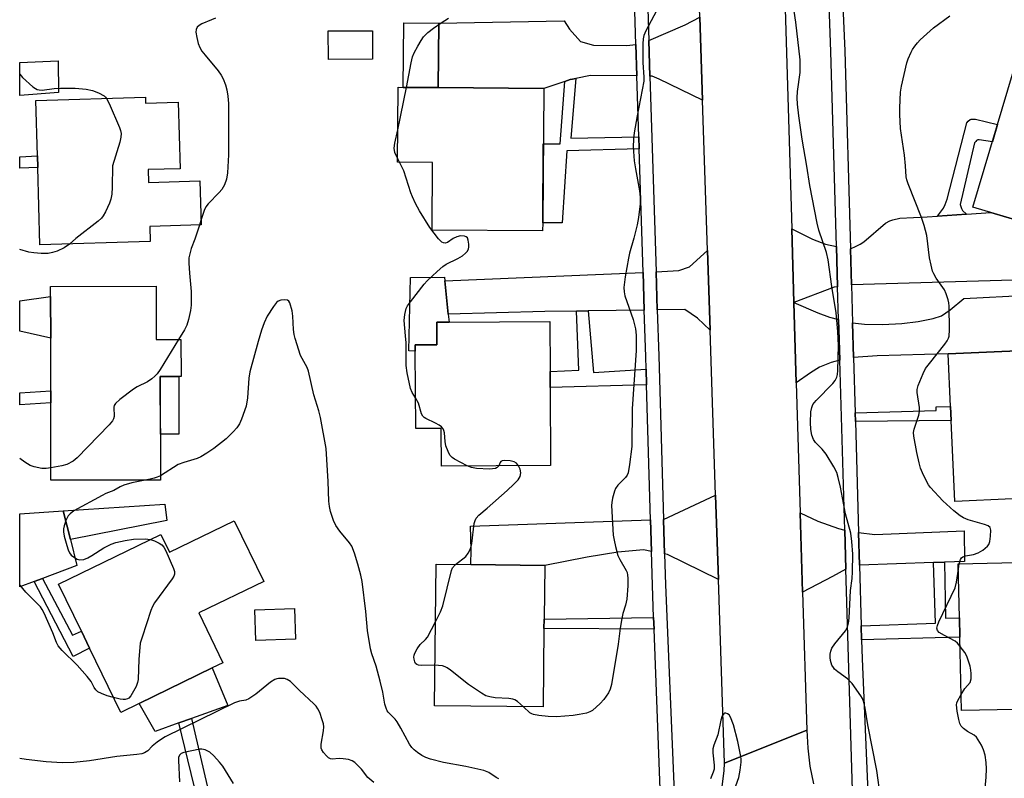
# Model space of a CAD drawing. Units: inches. Extents: x 1273763 to 1279763, y 517452 to 521452.
# Drawn here: x 1273763 to 1274034, y 517935 to 518143 of the extents above; entities that cross this region are included whole.
import ezdxf

# ---------------------------------------------------------------- set-up
doc = ezdxf.new("R2010")
doc.units = ezdxf.units.IN
doc.header["$MEASUREMENT"] = 0
for name, color, linetype in [('BLDG-Footprint', 5, 'Continuous'), ('CULTRL-Pad', 6, 'Continuous'), ('TRANS-Driveway', 251, 'Continuous'), ('TRANS-Non Street Sidewalk', 7, 'Continuous'), ('TRANS-Road', 130, 'Continuous'), ('TRANS-Street Sidewalk', 7, 'Continuous'), ('Undefined', 1, 'Continuous')]:
    doc.layers.add(name, color=color, linetype=linetype)

msp = doc.modelspace()

# ---------------------------------------------------------------- linework, layer by layer
at = {"layer": 'BLDG-Footprint'}
for points, elevation in [([(1273860.39, 518132.25), (1273848.27, 518132.21), (1273848.24, 518140.03), (1273860.37, 518140.07)], 393.58), ([(1274054.14, 518083.87), (1274053.91, 518083.11), (1274025.5, 518091.58), (1274036.68, 518129.07), (1274065.09, 518120.61), (1274064.78, 518119.56)], 397.45), ([(1273907.2, 518087.29), (1273907.18, 518085.06), (1273876.79, 518085.3), (1273876.94, 518103.88), (1273867.32, 518103.95), (1273867.49, 518124.53), (1273868.86, 518124.52), (1273878.45, 518124.44), (1273907.49, 518124.21)], 394.96), ([(1273797.98, 518121.81), (1273798.03, 518120.18), (1273806.95, 518120.44), (1273807.49, 518102.16), (1273798.72, 518101.9), (1273798.82, 518098.38), (1273812.91, 518098.79), (1273813.27, 518086.7), (1273799.18, 518086.28), (1273799.31, 518082.11), (1273768.98, 518081.21), (1273768.35, 518102.48), (1273768.26, 518105.65), (1273767.81, 518120.92)], 396), ([(1273800.95, 518069.84), (1273800.96, 518055.18), (1273807.75, 518055.19), (1273807.77, 518045.04), (1273802.06, 518045.03), (1273802.09, 518016.54), (1273771.97, 518016.51), (1273771.95, 518037.79), (1273771.94, 518041.07), (1273771.93, 518055.56), (1273771.91, 518067), (1273771.91, 518069.81)], 394.5), ([(1273909.25, 518042.01), (1273909.36, 518020.55), (1273879.36, 518020.39), (1273879.31, 518030.78), (1273872.28, 518030.74), (1273872.16, 518051.97), (1273872.15, 518053.75), (1273878.09, 518053.78), (1273878.06, 518059.94), (1273881.47, 518059.96), (1273909.15, 518060.11), (1273909.22, 518046.45)], 394.77), ([(1274052.22, 518012.1), (1274020.53, 518010.68), (1274019.53, 518032.97), (1274019.36, 518036.8), (1274018.71, 518051.27), (1274050.41, 518052.65)], 397.42), ([(1273822.41, 518005.36), (1273830.48, 517988.69), (1273812.64, 517980.05), (1273819.29, 517966.32), (1273816.36, 517964.9), (1273796.24, 517955.16), (1273791.17, 517952.7), (1273782.63, 517970.34), (1273780.37, 517975), (1273774.09, 517987.98), (1273802.21, 518001.6), (1273804.57, 517996.72)], 391.08), ([(1273907.55, 517975.71), (1273907.29, 517954.18), (1273877.43, 517954.54), (1273877.9, 517993.43), (1273887.44, 517993.31), (1273907.76, 517993.07), (1273907.58, 517978.36)], 394.37), ([(1274052.23, 517994.18), (1274052.81, 517966.1), (1274061.38, 517966.28), (1274061.63, 517953.98), (1274022.31, 517953.17), (1274021.89, 517973.38), (1274021.78, 517978.65), (1274021.47, 517993.54), (1274045.43, 517994.04)], 397), ([(1273839.21, 517972.86), (1273828.34, 517972.49), (1273828.05, 517980.87), (1273838.92, 517981.24)], 390.53)]:
    msp.add_lwpolyline(points, close=True, dxfattribs=dict(at, elevation=elevation))
at = {"layer": 'CULTRL-Pad'}
for points in [[(1273878.6, 518142.21), (1273878.45, 518124.44), (1273868.86, 518124.52), (1273869.01, 518142.29)], [(1273872.15, 518053.75), (1273872.16, 518051.97), (1273870.41, 518052.08), (1273870.84, 518072.26), (1273880.17, 518072.37), (1273880.28, 518071.31), (1273881.24, 518062.16), (1273881.47, 518059.96), (1273878.06, 518059.94), (1273878.09, 518053.78)], [(1273807.18, 518029.16), (1273802.08, 518029.15), (1273802.06, 518045.03), (1273807.17, 518045.04)], [(1273807.13, 517949.78), (1273800.61, 517947.46), (1273796.24, 517955.16), (1273816.36, 517964.9), (1273820.62, 517954.58), (1273810.62, 517951.02)]]:
    msp.add_lwpolyline(points, close=True, dxfattribs=at)
at = {"layer": 'TRANS-Driveway'}
for points in [[(1273951.15, 518120.98), (1273939.21, 518126.79), (1273937.26, 518127.63), (1273936.66, 518127.63), (1273936.35, 518137.44), (1273946.37, 518141.74), (1273950.4, 518143.83)], [(1273932.83, 518136.33), (1273933.11, 518127.66), (1273920.3, 518127.78), (1273916.34, 518127), (1273915.37, 518126.81), (1273914.75, 518126.65), (1273913.27, 518126.15), (1273907.49, 518124.21), (1273878.45, 518124.44), (1273878.6, 518142.21), (1273913.09, 518142.85), (1273914.54, 518140.56), (1273917.61, 518137.1), (1273921.19, 518136.09), (1273930.32, 518136.01)], [(1273774.09, 518123.14), (1273763.43, 518122.24), (1273763.44, 518131.35), (1273773.96, 518131.78)], [(1273992.08, 518070.27), (1273991.8, 518080.15), (1273993.39, 518080.9), (1273994.47, 518081.4), (1273995.45, 518082.04), (1274001.43, 518087.2), (1274002.6, 518087.8), (1274003.44, 518088.1), (1274005.41, 518088.55), (1274012.94, 518088.94), (1274015.71, 518089.13), (1274023.69, 518089.67), (1274030.39, 518090.12), (1274053.91, 518083.11), (1274054.14, 518083.87), (1274060.66, 518082.16), (1274058.79, 518074.72), (1274053.02, 518075.25), (1274052.44, 518072.01)], [(1273987.97, 518080.75), (1273988.29, 518069.7), (1273987.3, 518069.56), (1273976.27, 518065.4), (1273975.66, 518085.64), (1273981.36, 518082.83), (1273984.94, 518081.43)], [(1273953.23, 518057.8), (1273949.8, 518061.1), (1273946.3, 518063.48), (1273938.69, 518063.36), (1273938.36, 518073.83), (1273944.61, 518074.2), (1273947.56, 518075.15), (1273952.51, 518079.69)], [(1273935.13, 518063.3), (1273919.73, 518063.07), (1273916.5, 518063.02), (1273907.79, 518062.88), (1273881.24, 518062.16), (1273880.28, 518071.31), (1273934.81, 518073.61)], [(1273992.66, 518050.27), (1273992.38, 518059.76), (1273995.67, 518059.4), (1274000.66, 518059.31), (1274005.93, 518059.58), (1274010.39, 518060.16), (1274014.57, 518061), (1274016.82, 518061.74), (1274019.24, 518063.32), (1274022.94, 518066.46), (1274058.36, 518068.27), (1274058.55, 518052.97), (1274050.41, 518052.65), (1274018.71, 518051.27), (1273999.12, 518050.71)], [(1273771.91, 518067), (1273771.93, 518055.56), (1273763.42, 518057.46), (1273763.42, 518065.86)], [(1273988.55, 518060.7), (1273988.87, 518049.53), (1273986.49, 518048.85), (1273983.29, 518047.56), (1273980.79, 518046.04), (1273976.93, 518043.33), (1273976.27, 518065.4), (1273982.88, 518062.54), (1273986.05, 518061.36)], [(1273955.49, 517989.22), (1273941.47, 517996.13), (1273940.68, 517996.27), (1273940.4, 518005.76), (1273954.72, 518012.45)], [(1273777.33, 518000.23), (1273775.37, 518008.11), (1273803.27, 518009.97), (1273803.87, 518005.48)], [(1273777.33, 518000.23), (1273779.1, 517993.08), (1273769.64, 517989.54), (1273767.39, 517988.7), (1273763.41, 517987.21), (1273763.41, 518007.29), (1273775.37, 518008.11)], [(1273937.09, 517996.95), (1273934.9, 517997.36), (1273927.85, 517996.72), (1273919.39, 517995.39), (1273907.76, 517993.07), (1273887.44, 517993.31), (1273887.56, 517997.37), (1273887.38, 518003.89), (1273936.84, 518005.64)], [(1273990.23, 518002.82), (1273990.55, 517992.03), (1273986.92, 517990.07), (1273978.66, 517985.76), (1273978.01, 518007.57), (1273982.8, 518005.27), (1273988.55, 518003.25)], [(1274017.63, 517993.96), (1274014.66, 517993.87), (1273994.3, 517993.21), (1273994.04, 518002.11), (1273998.54, 518001.64), (1274023.1, 518002.63), (1274023.18, 517994.14)]]:
    msp.add_lwpolyline(points, close=True, dxfattribs=at)
at = {"layer": 'TRANS-Non Street Sidewalk'}
for points in [[(1273933.63, 518110.9), (1273933.74, 518107.6), (1273913.79, 518107.04), (1273912.51, 518087.24), (1273907.2, 518087.29), (1273907.37, 518108.97), (1273912.04, 518109), (1273913.27, 518126.15), (1273914.75, 518126.65), (1273915.37, 518126.81), (1273916.34, 518127), (1273914.92, 518110.52)], [(1274023.69, 518089.67), (1274015.71, 518089.13), (1274017.4, 518091.35), (1274017.85, 518092.35), (1274018.42, 518093.8), (1274023.84, 518114.73), (1274024.15, 518115.27), (1274024.68, 518115.72), (1274025.04, 518115.81), (1274026.15, 518115.77), (1274032.28, 518114.33), (1274030.87, 518109.57), (1274027.2, 518110.1), (1274026.8, 518110.07), (1274026.51, 518109.93), (1274026.24, 518109.67), (1274025.95, 518109.23), (1274022, 518092.28), (1274022.32, 518091.2), (1274022.64, 518090.7)], [(1273768.35, 518102.48), (1273763.43, 518102.33), (1273763.43, 518105.43), (1273768.26, 518105.65)], [(1273935.63, 518047.03), (1273935.76, 518042.78), (1273909.25, 518042.01), (1273909.22, 518046.45), (1273917.16, 518046.78), (1273916.5, 518063.02), (1273919.73, 518063.07), (1273921.19, 518046.14)], [(1273771.95, 518037.79), (1273763.42, 518037.21), (1273763.42, 518040.5), (1273771.94, 518041.07)], [(1273993.16, 518032.63), (1273993.1, 518035.05), (1274015.42, 518035.69), (1274015.39, 518036.68), (1274019.36, 518036.8), (1274019.53, 518032.97)], [(1273994.89, 517972.6), (1273994.78, 517976.52), (1274015.19, 517977.18), (1274014.66, 517993.87), (1274017.63, 517993.96), (1274017.95, 517978.57), (1274021.78, 517978.65), (1274021.89, 517973.38)], [(1273767.39, 517988.7), (1273769.64, 517989.54), (1273777.96, 517973.91), (1273780.37, 517975), (1273782.63, 517970.34), (1273778.07, 517968.1)], [(1273937.81, 517975.61), (1273907.55, 517975.71), (1273907.58, 517978.36), (1273937.69, 517978.81)], [(1273816.47, 517925.79), (1273813.06, 517925.7), (1273807.13, 517949.78), (1273810.62, 517951.02)]]:
    msp.add_lwpolyline(points, close=True, dxfattribs=at)
at = {"layer": 'TRANS-Road'}
msp.add_lwpolyline([(1273975.66, 518085.64), (1273976.27, 518065.4), (1273976.93, 518043.33), (1273978.01, 518007.57), (1273978.66, 517985.76), (1273979.8, 517947.77), (1273957.15, 517938.74), (1273955.49, 517989.22), (1273954.72, 518012.45), (1273953.23, 518057.8), (1273952.51, 518079.69), (1273951.15, 518120.98), (1273950.4, 518143.83), (1273950.24, 518148.73), (1273973.75, 518149.24)], close=True, dxfattribs=at)
msp.add_lwpolyline([(1273956.56, 517932.34), (1273957.13, 517936.59), (1273957.15, 517938.74), (1273979.8, 517947.77), (1273980.06, 517942.84), (1273980.66, 517937.93), (1273981.61, 517933.08)], dxfattribs=at)
at = {"layer": 'TRANS-Street Sidewalk'}
for points in [[(1273927.78, 518426.88), (1273930.41, 518331.4), (1273930.69, 518321.32), (1273932.02, 518272.73), (1273932.22, 518267.08), (1273932.57, 518256.82), (1273934.28, 518202.76), (1273934.59, 518192.92), (1273936.35, 518137.44), (1273936.66, 518127.63), (1273938.36, 518073.83), (1273938.69, 518063.36), (1273939.09, 518050.68), (1273940.4, 518005.76), (1273940.68, 517996.27), (1273940.92, 517987.79), (1273943.41, 517928.55)], [(1273939.55, 517929.09), (1273937.81, 517975.61), (1273937.69, 517978.81), (1273937.36, 517987.66), (1273937.09, 517996.95), (1273936.84, 518005.64), (1273935.76, 518042.78), (1273935.63, 518047.03), (1273935.53, 518050.57), (1273935.13, 518063.3), (1273934.81, 518073.61), (1273933.74, 518107.6), (1273933.63, 518110.9), (1273933.11, 518127.66), (1273932.83, 518136.33), (1273931.67, 518173.22)], [(1273992.72, 517919.16), (1273990.55, 517992.03), (1273990.23, 518002.82), (1273988.87, 518049.53), (1273988.55, 518060.7), (1273988.29, 518069.7), (1273987.97, 518080.75), (1273986.41, 518134.39), (1273985.47, 518159.94), (1273976.61, 518161.74), (1273977.68, 518163.61), (1273978.85, 518165.43), (1273981.72, 518168.66), (1273985.08, 518171.37), (1273986.96, 518172.46), (1273988.94, 518161.81), (1274025.61, 518161.81), (1274054.24, 518159.82)], [(1274053.9, 518156.39), (1274025.49, 518158.37), (1273989.22, 518157.34), (1273990.23, 518134.53), (1273991.8, 518080.15), (1273992.08, 518070.27), (1273992.38, 518059.76), (1273992.66, 518050.27), (1273993.1, 518035.05), (1273993.16, 518032.63), (1273994.04, 518002.11), (1273994.3, 517993.21), (1273994.78, 517976.52), (1273994.89, 517972.6), (1273995.04, 517967.4), (1273997.15, 517917.88)]]:
    msp.add_lwpolyline(points, dxfattribs=at)
at = {"layer": 'Undefined'}
for p, q in [((1273867.39, 518112.81, 394), (1273869.72, 518124.51, 394)), ((1273867.85, 518103.95, 394), (1273867.33, 518104.88, 394)), ((1273813.23, 518087.92, 394), (1273812.84, 518086.68, 394)), ((1274021.5, 517992.1, 396), (1274021.71, 517993.55, 396))]:
    msp.add_line(p, q, dxfattribs=at)
for points, elevation in [([(1273939.19, 518146.9), (1273935.58, 518140.08), (1273934.99, 518138.75), (1273934.81, 518137.9), (1273934.75, 518136.44), (1273934.77, 518131.39), (1273934.99, 518127.34), (1273934.96, 518126.2), (1273933.13, 518116.68), (1273932.34, 518111.99), (1273932.13, 518110.26), (1273932.11, 518108.21), (1273932.32, 518104.35), (1273932.67, 518102.08), (1273933.85, 518096.07), (1273933.97, 518094.29), (1273933.95, 518092.5), (1273933.5, 518088.73), (1273933.18, 518086.72), (1273932.29, 518083.1), (1273931.08, 518078.97), (1273930.75, 518077.58), (1273929.88, 518072.44), (1273929.54, 518069.48), (1273929.62, 518068.34), (1273929.81, 518067.22), (1273932.09, 518060.68), (1273932.68, 518058.1), (1273932.91, 518056.35), (1273932.87, 518052.18), (1273931.82, 518036.17), (1273931.74, 518025.79), (1273931.09, 518020.86), (1273930.66, 518018.58), (1273930.38, 518017.91), (1273929.97, 518017.31), (1273927.89, 518015.2), (1273927.23, 518014.27), (1273926.92, 518013.49), (1273926.4, 518011.56), (1273926.19, 518010.43), (1273926.14, 518009.57), (1273926.59, 518001.44), (1273926.81, 518000.01), (1273927.19, 517998.31), (1273927.89, 517995.79), (1273928.41, 517994.75), (1273930.15, 517991.69), (1273930.38, 517991.16), (1273930.55, 517990.45), (1273930.61, 517989.58), (1273930.57, 517987.51), (1273930.33, 517983.8), (1273929.97, 517982.21), (1273929.24, 517979.9), (1273928.94, 517978.47), (1273928.52, 517975.86), (1273927.97, 517971.45), (1273926.13, 517960.34), (1273925.72, 517959.08), (1273925.26, 517958.11), (1273923.96, 517956.21), (1273923.04, 517955.11), (1273920.88, 517953.25), (1273920.2, 517952.84), (1273919.28, 517952.49), (1273917.26, 517952.08), (1273915.54, 517951.83), (1273911.03, 517951.49), (1273908.72, 517951.52), (1273906.1, 517951.82), (1273904.69, 517952.08), (1273904.17, 517952.28), (1273903.69, 517952.58), (1273901.92, 517954.24)], 394), ([(1274000.07, 517929.41), (1273999.09, 517936.72), (1273996.6, 517949.28), (1273995.84, 517953.89), (1273995.48, 517955.48), (1273995.13, 517956.49), (1273994.7, 517957.25), (1273992.25, 517960.59), (1273991.68, 517961.27), (1273991.03, 517961.88), (1273988.37, 517963.84), (1273987.47, 517964.61), (1273987.12, 517965.03), (1273986.73, 517965.7), (1273986.32, 517966.95), (1273986.24, 517967.82), (1273986.27, 517968.69), (1273986.43, 517969.54), (1273986.72, 517970.35), (1273987.5, 517971.54), (1273990.44, 517975.07), (1273990.98, 517976.08), (1273991.31, 517977.21), (1273991.45, 517978.63), (1273991.8, 517986.22), (1273992.27, 517989.54), (1273992.39, 517991.31), (1273992.42, 517996.22), (1273992.22, 517999.65), (1273991.93, 518001.93), (1273990.43, 518007.32), (1273989.08, 518014.64), (1273988.46, 518017.25), (1273988.04, 518018.67), (1273987.28, 518020.21), (1273985.17, 518023.64), (1273984.06, 518025.02), (1273982.24, 518026.89), (1273981.65, 518027.71), (1273981.17, 518028.92), (1273980.89, 518030.44), (1273980.85, 518032.41), (1273980.94, 518035.36), (1273981.16, 518036.51), (1273981.48, 518037.31), (1273982.37, 518038.45), (1273986.96, 518043.08), (1273987.61, 518043.95), (1273988.04, 518044.84), (1273988.22, 518045.58), (1273988.33, 518046.72), (1273988.48, 518053.53), (1273988.36, 518057.42), (1273987.87, 518062.56), (1273986.73, 518069.75), (1273985.69, 518077.11), (1273985.2, 518079.1), (1273983.11, 518085.22), (1273982.62, 518087.22), (1273980.6, 518097.57), (1273979.86, 518102.88), (1273978.54, 518110.32), (1273977.59, 518116.7), (1273977.25, 518119.9), (1273977.17, 518121.64), (1273977.29, 518123.37), (1273978, 518128.6), (1273977.96, 518132.11), (1273976.81, 518142.47), (1273975.9, 518148.58)], 394), ([(1273817.21, 518143.54), (1273816.18, 518143.04), (1273813.5, 518141.95), (1273812.76, 518141.56), (1273812.19, 518141.08), (1273811.88, 518140.46), (1273811.86, 518139.68), (1273812.1, 518138.26), (1273812.49, 518136.55), (1273812.9, 518135.47), (1273813.5, 518134.5), (1273814.36, 518133.33), (1273818, 518129.03), (1273818.78, 518127.85), (1273819.31, 518126.83), (1273819.95, 518125.2), (1273820.39, 518123.81), (1273820.66, 518122.1), (1273820.83, 518120.09), (1273820.78, 518105.94), (1273820.49, 518101), (1273820.24, 518099.3), (1273819.69, 518097.7), (1273819.02, 518096.47), (1273818.27, 518095.59), (1273815.22, 518092.5), (1273814.56, 518091.66), (1273814.12, 518090.69), (1273813.23, 518087.92)], 394), ([(1273869.72, 518124.51), (1273871, 518131.27), (1273871.41, 518132.93), (1273871.9, 518134.02), (1273872.88, 518135.86), (1273873.76, 518137.42), (1273874.41, 518138.41), (1273875.57, 518139.57), (1273877.13, 518140.81), (1273879.31, 518142.3), (1273881.31, 518143.55)], 394), ([(1274021.71, 517993.55), (1274022.05, 517994.74), (1274022.34, 517995.16), (1274022.75, 517995.47), (1274023.48, 517995.77), (1274025.65, 517996.11), (1274026.93, 517996.53), (1274028.18, 517997.27), (1274029.53, 517998.41), (1274029.86, 517998.86), (1274030.13, 517999.65), (1274030.34, 518001.1), (1274030.41, 518002.81), (1274030.21, 518003.5), (1274029.65, 518003.94), (1274028.62, 518004.33), (1274024.17, 518005.66), (1274022.92, 518006.17), (1274021.97, 518006.7), (1274020.23, 518008.11), (1274017.22, 518010.89), (1274013.8, 518014.56), (1274013.26, 518015.26), (1274012.7, 518016.24), (1274011.59, 518018.54), (1274011.05, 518019.85), (1274010.68, 518021.26), (1274010.08, 518024.14), (1274009.27, 518028.65), (1274009.19, 518029.65), (1274009.33, 518030.51), (1274010.61, 518034.36), (1274010.83, 518035.41), (1274010.77, 518036.52), (1274010.15, 518040.6), (1274010.16, 518041.47), (1274010.44, 518042.6), (1274011.78, 518045.9), (1274012.46, 518047.21), (1274013.51, 518048.62), (1274017.78, 518053.91), (1274018.44, 518054.86), (1274018.78, 518055.59), (1274018.92, 518056.12), (1274019.02, 518057.87), (1274018.95, 518064.38), (1274018.86, 518065.25), (1274018.66, 518066.11), (1274018.11, 518067.79), (1274017.64, 518068.87), (1274015.41, 518072.08), (1274014.73, 518073.25), (1274014.4, 518074), (1274013.96, 518075.67), (1274013.56, 518077.66), (1274012.77, 518083.78), (1274012.06, 518086.58), (1274011.37, 518088.77), (1274007.72, 518097.96), (1274007.35, 518099.08), (1274007.17, 518099.95), (1274006.97, 518102.94), (1274006.66, 518105.88), (1274005.6, 518113.25), (1274005.36, 518117.04), (1274005.36, 518118.86), (1274005.6, 518123.16), (1274005.85, 518124.89), (1274007.35, 518131.27), (1274007.71, 518132.37), (1274008.48, 518134.16), (1274008.87, 518134.9), (1274009.51, 518135.86), (1274010.22, 518136.77), (1274011.02, 518137.6), (1274014.68, 518140.87), (1274019.12, 518144.14)], 396), ([(1273787.31, 518121.5), (1273788.01, 518120.12), (1273790.8, 518113.53), (1273791.11, 518112.7), (1273791.29, 518111.87), (1273791.2, 518110.79), (1273790.89, 518109.42), (1273788.92, 518102.96), (1273788.8, 518097.1), (1273788.69, 518095.14), (1273788.48, 518093.76), (1273788.09, 518092.66), (1273786.95, 518090.26), (1273786.39, 518089.23), (1273785.87, 518088.54), (1273784.99, 518087.74), (1273778.85, 518082.95), (1273777.07, 518081.45)], 396), ([(1273867.33, 518104.88), (1273866.52, 518106.61), (1273866.37, 518107.8), (1273866.54, 518109.16), (1273867.39, 518112.81)], 394), ([(1273872.23, 518039.13), (1273871.3, 518040.67), (1273870.87, 518041.74), (1273869.96, 518046.06), (1273869.63, 518048.09), (1273869.62, 518054.3), (1273869.51, 518056.21), (1273869.1, 518060.42), (1273869.28, 518062.09), (1273869.7, 518063.72), (1273870.06, 518064.45), (1273870.84, 518065.58), (1273874.63, 518070.44), (1273875.4, 518071.32), (1273878.16, 518073.93), (1273879.71, 518075.26), (1273880.69, 518075.87), (1273883.89, 518077.5), (1273885.11, 518078.24), (1273886.01, 518078.9), (1273886.5, 518079.46), (1273886.8, 518080.09), (1273886.89, 518080.61), (1273886.88, 518081.43), (1273886.73, 518082.5), (1273886.48, 518083.17), (1273886.16, 518083.46), (1273885.7, 518083.61), (1273884.63, 518083.66), (1273883.58, 518083.43), (1273882.61, 518082.94), (1273881.01, 518081.87), (1273880.35, 518081.67), (1273879.92, 518081.77), (1273879.51, 518082), (1273878.53, 518082.89), (1273876.19, 518085.99), (1273873.36, 518090.58), (1273872.27, 518092.63), (1273871.38, 518094.43), (1273870.95, 518095.5), (1273869.03, 518101.6), (1273867.85, 518103.95)], 394), ([(1273812.84, 518086.68), (1273811.55, 518082.79), (1273810.51, 518080.19), (1273810.14, 518078.78), (1273809.95, 518077.64), (1273809.95, 518076.15), (1273810.11, 518073.46), (1273810.58, 518068.42), (1273810.55, 518064.64), (1273810.4, 518063.22), (1273809.81, 518060.74), (1273809.31, 518059.13), (1273808.68, 518057.88), (1273807.1, 518055.19)], 394), ([(1273895.16, 517934.39), (1273894.43, 517934.78), (1273892.35, 517936.16), (1273891.01, 517936.69), (1273886.05, 517937.85), (1273879.9, 517938.9), (1273876.34, 517939.81), (1273875.02, 517940.32), (1273873.99, 517940.82), (1273872.76, 517941.63), (1273871.84, 517942.36), (1273871.24, 517943), (1273870.56, 517943.95), (1273868.2, 517948.36), (1273867.17, 517950.12), (1273866.65, 517950.79), (1273864.75, 517952.73), (1273864.46, 517953.15), (1273864.12, 517953.87), (1273863.83, 517954.92), (1273863.27, 517958.29), (1273862.54, 517961.29), (1273861.38, 517965.39), (1273860.2, 517968.8), (1273859.83, 517970.21), (1273859.06, 517975.17), (1273858.58, 517980.44), (1273857.54, 517988.7), (1273857.22, 517990.4), (1273856.39, 517993.48), (1273855.42, 517996.51), (1273854.68, 517998.37), (1273854.06, 517999.33), (1273851.46, 518002.48), (1273850.28, 518004.11), (1273849.69, 518005.42), (1273848.88, 518007.92), (1273848.56, 518009.32), (1273848.38, 518010.75), (1273848.23, 518016.13), (1273847.63, 518025.24), (1273846.11, 518033.75), (1273845.66, 518035.59), (1273844.24, 518040.01), (1273842.84, 518046.46), (1273842.43, 518047.48), (1273840.64, 518050.81), (1273839.16, 518055.46), (1273838.91, 518056.56), (1273838.72, 518057.92), (1273838.52, 518061.59), (1273838.28, 518063.06), (1273837.68, 518065.3), (1273837.43, 518065.73), (1273837.07, 518066), (1273836.32, 518066.12), (1273835.2, 518066.02), (1273834.43, 518065.74), (1273834.02, 518065.41), (1273833.15, 518064.29), (1273831.43, 518061.59), (1273830.58, 518059.83), (1273829.85, 518057.76), (1273828.93, 518054.69), (1273826.68, 518046.34), (1273826.41, 518044.62), (1273826.01, 518039.15), (1273825.64, 518036.91), (1273824.43, 518033.29), (1273823.8, 518032.05), (1273823.06, 518030.91), (1273822.11, 518029.8), (1273820.21, 518027.93), (1273816.75, 518025.23), (1273814.85, 518023.96), (1273813.16, 518022.93), (1273812.17, 518022.46), (1273808.51, 518021.42), (1273806.95, 518020.83), (1273802.09, 518017.76)], 392), ([(1273807.1, 518055.19), (1273801.99, 518047), (1273801.16, 518045.77), (1273800.59, 518045.12), (1273799.71, 518044.37), (1273798.52, 518043.54), (1273795.67, 518042.17), (1273794.67, 518041.59), (1273790.94, 518038.74), (1273789.74, 518037.63), (1273789.37, 518037.06), (1273789.25, 518036.61), (1273789.42, 518034.04), (1273789.22, 518033.36), (1273788.93, 518032.88), (1273787.96, 518031.78), (1273779.23, 518022.7), (1273778.12, 518021.75), (1273776.39, 518020.82), (1273775, 518020.43), (1273771.97, 518019.88)], 394), ([(1273886.42, 518020.43), (1273882.95, 518022.33), (1273882.26, 518022.81), (1273881.69, 518023.39), (1273881.17, 518024.38), (1273880.59, 518026), (1273880.39, 518027.16), (1273880.21, 518029.53), (1273880.05, 518030.19), (1273879.85, 518030.62), (1273879.35, 518031.19), (1273878.71, 518031.66), (1273877.74, 518032.21), (1273875.09, 518033.48), (1273874.62, 518033.78), (1273874.23, 518034.15), (1273873.89, 518034.81), (1273873.03, 518037.68), (1273872.23, 518039.13)], 394), ([(1273771.97, 518019.88), (1273770.64, 518019.71), (1273769.52, 518019.77), (1273767.34, 518020.2), (1273766.3, 518020.59), (1273764.84, 518021.5), (1273763.41, 518022.49)], 394), ([(1273900.54, 518020.5), (1273899.97, 518021.17), (1273899.32, 518021.56), (1273898.21, 518021.81), (1273896.8, 518021.92), (1273896.05, 518021.85), (1273895.68, 518021.67), (1273895.47, 518021.36), (1273895.11, 518020.47)], 394), ([(1273883.22, 517993.37), (1273886.02, 517995.56), (1273886.72, 517996.48), (1273887.28, 517997.5), (1273887.57, 517998.31), (1273887.74, 517999.16), (1273888.39, 518004.62), (1273888.6, 518005.44), (1273888.94, 518006.11), (1273889.65, 518006.93), (1273891.91, 518008.81), (1273897.44, 518013.66), (1273899.27, 518015.43), (1273900.41, 518016.67), (1273900.99, 518017.58), (1273901.18, 518018.54), (1273900.98, 518019.6), (1273900.54, 518020.5)], 394), ([(1273895.11, 518020.47), (1273894.67, 518019.98), (1273894.22, 518019.74), (1273893.42, 518019.61), (1273892.56, 518019.58), (1273889.03, 518019.76), (1273887.59, 518020.04), (1273886.42, 518020.43)], 394), ([(1273797.86, 518016.54), (1273794.25, 518015.82), (1273792, 518015.18), (1273791.03, 518014.7), (1273789.27, 518013.67), (1273787.1, 518012.86), (1273786.04, 518012.36), (1273778.32, 518008.13), (1273777.24, 518007.28), (1273776.72, 518006.69), (1273776.43, 518006.22), (1273776.09, 518005.42), (1273775.66, 518004), (1273775.47, 518003.15), (1273775.44, 518002.29), (1273775.65, 518001.14), (1273776.37, 517998.54), (1273776.73, 517997.41), (1273777.07, 517996.6), (1273777.57, 517995.94), (1273778.44, 517995.23), (1273779.16, 517994.81), (1273779.94, 517994.61), (1273781.05, 517994.76), (1273782.1, 517995.16), (1273783.27, 517995.83), (1273786.51, 517997.93), (1273788.52, 517998.91), (1273789.83, 517999.4), (1273792.39, 517999.95), (1273794.7, 518000.33), (1273797.91, 518000.38), (1273799.38, 518000.23)], 392), ([(1273802.09, 518017.76), (1273801.24, 518017.35), (1273800.41, 518017.06), (1273799.26, 518016.77), (1273797.86, 518016.54)], 392), ([(1273799.38, 518000.23), (1273800.43, 517999.87), (1273801.74, 517999.24), (1273802.44, 517998.77), (1273802.99, 517998.15), (1273803.54, 517997.13), (1273805.72, 517992.28), (1273805.95, 517991.47), (1273805.94, 517990.68), (1273805.76, 517990.17), (1273805.34, 517989.43), (1273800.47, 517982.82), (1273799.89, 517981.81), (1273799.46, 517980.71), (1273797.04, 517973.39), (1273796.56, 517971.68), (1273796.4, 517970.53), (1273796.17, 517967.31), (1273795.98, 517961.76), (1273795.83, 517960.91), (1273795.4, 517959.84), (1273793.96, 517957.27), (1273793.44, 517956.64), (1273793.04, 517956.38), (1273792.38, 517956.21), (1273791.86, 517956.2), (1273790.99, 517956.33), (1273789.2, 517956.77)], 392), ([(1273877.71, 517977.61), (1273879.08, 517980.35), (1273879.72, 517981.97), (1273882.09, 517991.68), (1273882.44, 517992.46), (1273883.22, 517993.37)], 394), ([(1274021.94, 517970.84), (1274021.22, 517971.68), (1274020.57, 517972.26), (1274017.65, 517973.79), (1274016.24, 517974.69), (1274015.75, 517975.25), (1274015.59, 517975.88), (1274015.71, 517976.6), (1274016.11, 517977.61), (1274020.58, 517986.89), (1274020.99, 517988.52), (1274021.5, 517992.1)], 396), ([(1273789.2, 517956.77), (1273787.49, 517957.27), (1273785.88, 517957.87), (1273784.9, 517958.38), (1273784.31, 517958.88), (1273783.86, 517959.52), (1273783.01, 517961.17), (1273781.94, 517962.56), (1273779.19, 517965.63), (1273775.08, 517969.69), (1273773.99, 517970.97), (1273773.5, 517971.88), (1273772.47, 517974.57), (1273770.14, 517979.95), (1273769.61, 517980.98), (1273769.1, 517981.69), (1273765.12, 517985.75), (1273763.41, 517987.72)], 392), ([(1273877.57, 517965.63), (1273873.92, 517965.61), (1273873.09, 517965.69), (1273872.62, 517965.83), (1273872.26, 517966.12), (1273872.02, 517966.56), (1273871.82, 517967.35), (1273871.78, 517967.92), (1273871.86, 517968.45), (1273872.04, 517968.97), (1273872.68, 517970.2), (1273873.48, 517971.34), (1273874.95, 517972.69), (1273875.48, 517973.36), (1273877.71, 517977.61)], 394), ([(1274022.22, 517957.57), (1274023.28, 517959.22), (1274024.69, 517960.92), (1274024.96, 517961.96), (1274025.02, 517963.4), (1274024.93, 517964.26), (1274024.69, 517965.38), (1274023.85, 517968.11), (1274023.27, 517969.12), (1274021.94, 517970.84)], 396), ([(1273901.92, 517954.24), (1273900.24, 517955.7), (1273899.53, 517956.15), (1273899.02, 517956.34), (1273897.91, 517956.5), (1273894.14, 517956.68), (1273892.69, 517956.93), (1273891.6, 517957.28), (1273890.36, 517957.98), (1273886.76, 517960.34), (1273881.85, 517964.29), (1273880.89, 517964.98), (1273880.37, 517965.25), (1273879.63, 517965.47), (1273878.59, 517965.6), (1273877.57, 517965.63)], 394), ([(1273860.81, 517933.4), (1273859.11, 517934.78), (1273857.36, 517937.08), (1273856.59, 517937.93), (1273855.54, 517938.89), (1273854.84, 517939.35), (1273853.78, 517939.71), (1273852.38, 517939.97), (1273851.24, 517940.05), (1273849.29, 517939.85), (1273848.81, 517939.94), (1273848.35, 517940.19), (1273847.72, 517940.75), (1273846.96, 517941.63), (1273846.5, 517942.36), (1273846.32, 517942.87), (1273846.29, 517943.96), (1273846.97, 517947.6), (1273847.04, 517948.71), (1273846.9, 517949.56), (1273846.56, 517950.67), (1273845.88, 517952.62), (1273845.41, 517953.68), (1273844.9, 517954.39), (1273844.29, 517955.03), (1273840.32, 517958.69), (1273837.82, 517961.16), (1273836.98, 517961.76), (1273836.22, 517961.97), (1273834.59, 517962.03), (1273834.06, 517961.96), (1273833.56, 517961.78), (1273832.38, 517961), (1273828.31, 517957.7), (1273826.42, 517956.43), (1273825.57, 517956.06), (1273823.82, 517955.8), (1273822.47, 517955.3), (1273803.41, 517945.98), (1273802.35, 517945.37), (1273801.18, 517944.52), (1273799.85, 517943.41), (1273798.59, 517942.13), (1273797.73, 517941.57), (1273796.95, 517941.33), (1273795.57, 517941.1), (1273790.14, 517940.6), (1273782.58, 517939.4), (1273778.33, 517938.9), (1273775.06, 517938.8), (1273770.69, 517939.09), (1273765.19, 517939.7), (1273763.4, 517940.04)], 390), ([(1274028.34, 517925.88), (1274029.1, 517934.91), (1274029.18, 517937.17), (1274029.1, 517938.88), (1274028.81, 517940.89), (1274028.41, 517942.44), (1274027.84, 517943.71), (1274026.96, 517945.18), (1274026.46, 517945.86), (1274025.87, 517946.41), (1274023.99, 517947.45), (1274022.85, 517948.28), (1274022.28, 517948.88), (1274021.89, 517949.61), (1274021.58, 517950.72), (1274021.14, 517953.04), (1274020.96, 517954.75), (1274021.06, 517955.29), (1274021.25, 517955.8), (1274022.22, 517957.57)], 396), ([(1273959.01, 517928.92), (1273961.1, 517934.84), (1273961.48, 517936.8), (1273961.75, 517939.05), (1273961.72, 517939.9), (1273961.57, 517941.02), (1273960.82, 517944.69), (1273959.7, 517949.25), (1273958.87, 517951.38), (1273958.42, 517952.02), (1273958.01, 517952.31), (1273957.57, 517952.46), (1273957.15, 517952.44), (1273956.96, 517952.34), (1273956.51, 517951.78), (1273956.13, 517950.54), (1273955.35, 517946.5), (1273954.26, 517943.66), (1273954, 517942.64), (1273954, 517941.55), (1273954.36, 517938.21), (1273954.3, 517937.11), (1273954.09, 517936.29), (1273953.32, 517934.44)], 392), ([(1273822.19, 517933.19), (1273819.25, 517937.87), (1273818.38, 517939.04), (1273816.79, 517940.77), (1273815.67, 517941.75), (1273814.35, 517942.36), (1273813.51, 517942.54), (1273812.96, 517942.54), (1273810.71, 517942.16), (1273808.55, 517941.65), (1273807.84, 517941.38), (1273807.31, 517940.92), (1273807.08, 517940.25), (1273807.03, 517939.48), (1273807.37, 517933.63)], 388)]:
    msp.add_lwpolyline(points, dxfattribs=dict(at, elevation=elevation))
for points in [[(1273763.43, 518128.13, 396), (1273764.15, 518127.27, 396), (1273767.03, 518124.7, 396), (1273767.74, 518124.19, 396), (1273768.24, 518123.94, 396), (1273768.76, 518123.81, 396), (1273769.59, 518123.77, 396), (1273772.84, 518124.2, 396), (1273774.59, 518124.27, 396), (1273778.67, 518124.26, 396), (1273781.69, 518124.02, 396), (1273783.4, 518123.67, 396), (1273785.04, 518123.02, 396), (1273786.59, 518122.22, 396), (1273787.02, 518121.86, 396), (1273787.31, 518121.5, 396)], [(1273777.07, 518081.45, 396), (1273775.61, 518080.39, 396), (1273773.74, 518079.5, 396), (1273772.38, 518079.11, 396), (1273771.26, 518078.89, 396), (1273770.39, 518078.82, 396), (1273769.26, 518078.85, 396), (1273767.28, 518079.02, 396), (1273765.87, 518079.23, 396), (1273763.42, 518079.94, 396)]]:
    msp.add_polyline3d(points, dxfattribs=at)

doc.saveas('drawing.dxf')
